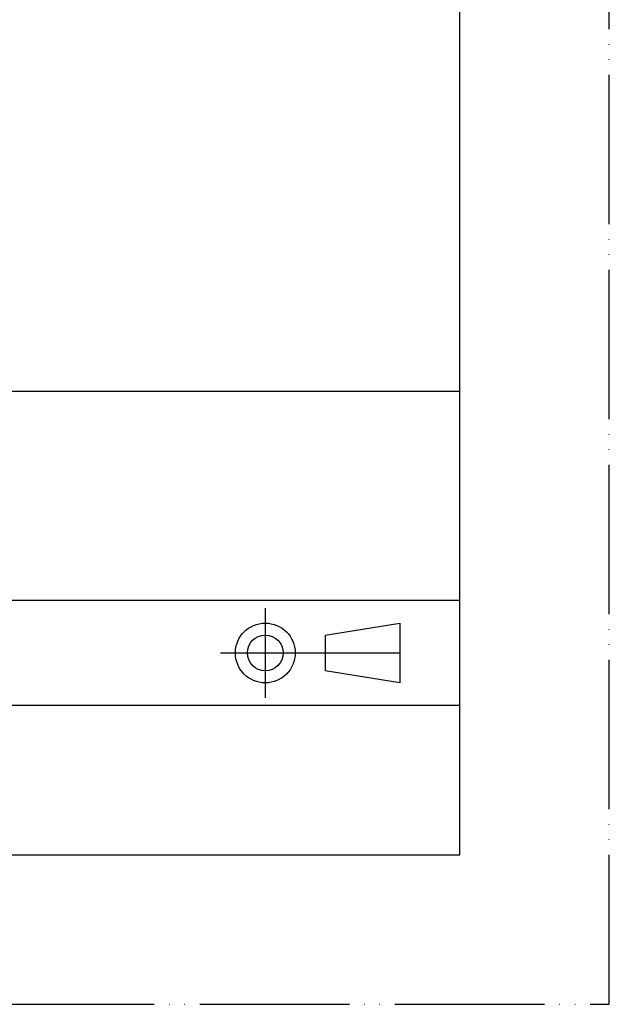
# Model space of a CAD drawing. Units: millimetres. Extents: x 0 to 945, y 0 to 1336.
# Drawn here: x 768 to 945, y 0 to 296 of the extents above; entities that cross this region are included whole.
import ezdxf

# ---------------------------------------------------------------- set-up
doc = ezdxf.new("R2010")
doc.units = ezdxf.units.MM
doc.linetypes.add('DOT_CENTER', pattern=[14, 12, -1, 0, -1])
doc.linetypes.add('PHANTOM', pattern=[13, 10, -1, 0, -1, 0, -1])
doc.layers.add('1', color=7, linetype='Continuous')

# ---------------------------------------------------------------- blocks, each defined once
blk = doc.blocks.new('開示A4')
at = {"layer": '1', "color": 4, "linetype": 'PHANTOM'}
for p, q in [((210, 0), (210, 297)), ((0, 0), (210, 0))]:
    blk.add_line(p, q, dxfattribs=at)
at = {"layer": '1', "color": 7, "linetype": 'Continuous'}
for p, q in [((200, 10), (200, 148.5)), ((25, 41), (200, 41)), ((200, 27), (25, 27)), ((191, 24.7), (196, 25.5)), ((196, 25.5), (196, 21.5)), ((191, 24.7), (191, 22.3)), ((196, 21.5), (191, 22.3)), ((105, 10), (200, 10))]:
    blk.add_line(p, q, dxfattribs=at)
at = {"layer": '1', "color": 2, "linetype": 'DOT_CENTER'}
for p, q in [((187, 26.5), (187, 20.5)), ((184, 23.5), (197, 23.5))]:
    blk.add_line(p, q, dxfattribs=at)
at = {"layer": '1', "color": 2, "linetype": 'Continuous'}
blk.add_line((166, 20), (200, 20), dxfattribs=at)
at = {"layer": '1', "color": 7, "linetype": 'Continuous'}
for radius in [2, 1.2]:
    blk.add_circle((187, 23.5), radius, dxfattribs=at)

msp = doc.modelspace()

# ---------------------------------------------------------------- block references
at = {"layer": '1', "xscale": 4.5, "yscale": 4.5, "zscale": 4.5}
msp.add_blockref('開示A4', (0, 0), dxfattribs=at)

doc.saveas('drawing.dxf')
